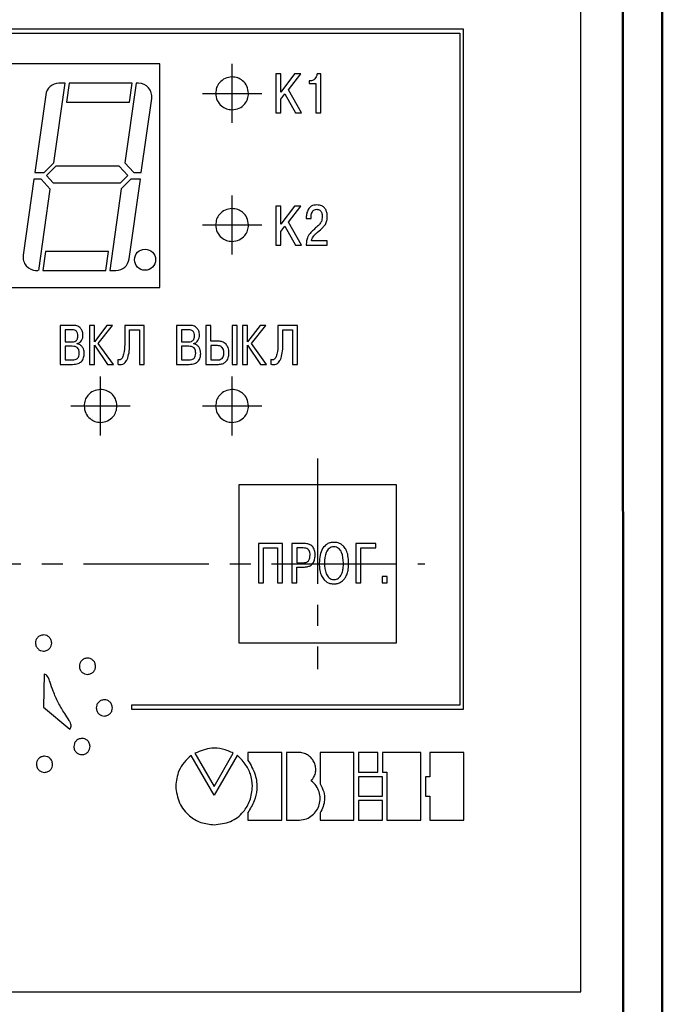
# Model space of a CAD drawing. Units: millimetres. Extents: x 0 to 860, y 0 to 297.
# Drawn here: x 107 to 156, y 146 to 221 of the extents above; entities that cross this region are included whole.
import ezdxf

# ---------------------------------------------------------------- set-up
doc = ezdxf.new("R2010")
doc.units = ezdxf.units.MM
doc.linetypes.add('осевая2', pattern=[28.575, 19.05, -3.175, 3.175, -3.175])
for name, color, linetype, lineweight in [('axis', 1, 'осевая2', 25), ('main', 5, 'Continuous', 50), ('text', 250, 'Continuous', 25)]:
    doc.layers.add(name, color=color, linetype=linetype, lineweight=lineweight)

msp = doc.modelspace()

# ---------------------------------------------------------------- linework, layer by layer
at = {"layer": 'axis', "ltscale": 100}
for p, q in [((123.428, 213.219), (123.428, 217.719)), ((121.178, 215.469), (125.678, 215.469)), ((123.428, 203.219), (123.428, 207.719)), ((121.178, 205.469), (125.678, 205.469)), ((113.428, 189.469), (113.428, 193.969)), ((123.428, 189.469), (123.428, 193.969)), ((111.178, 191.719), (115.678, 191.719)), ((121.178, 191.719), (125.678, 191.719))]:
    msp.add_line(p, q, dxfattribs=at)
at = {"layer": 'axis', "ltscale": 0.5}
for p, q in [((129.928, 187.719), (129.928, 171.719)), ((69.278, 179.719), (138.078, 179.719))]:
    msp.add_line(p, q, dxfattribs=at)
at = {"layer": 'main', "color": 5}
for p, q in [((156.131, 246.017), (156.131, 162.424)), ((153.131, 242.517), (153.161, 144.5)), ((156.132, 162.427), (156.132, 141.02))]:
    msp.add_line(p, q, dxfattribs=at)
at = {"layer": 'text', "color": 7}
for p, q in [((149.928, 147.219), (149.928, 239.719)), ((141.03, 220.344), (66.322, 220.344)), ((66.622, 220.044), (140.73, 220.044)), ((140.73, 220.044), (140.73, 168.976)), ((141.03, 168.676), (141.03, 220.344)), ((117.928, 217.719), (68.928, 217.719)), ((117.928, 200.719), (117.928, 217.719)), ((126.753, 216.95), (126.753, 213.986)), ((127.129, 216.95), (126.753, 216.95)), ((128.179, 216.95), (127.129, 215.57)), ((127.129, 215.57), (127.129, 216.95)), ((127.704, 215.732), (128.641, 216.95)), ((128.641, 216.95), (128.179, 216.95)), ((130.169, 216.95), (129.885, 216.95)), ((130.169, 213.986), (130.169, 216.95)), ((129.386, 216.42), (129.28, 216.42)), ((129.28, 216.42), (129.28, 216.213)), ((129.28, 216.213), (129.796, 216.213)), ((129.796, 216.213), (129.796, 213.986)), ((128.708, 213.986), (127.704, 215.732)), ((127.129, 215.019), (127.447, 215.421)), ((127.129, 213.986), (127.129, 215.019)), ((127.447, 215.421), (128.243, 213.986)), ((126.753, 213.986), (127.129, 213.986)), ((128.243, 213.986), (128.708, 213.986)), ((129.796, 213.986), (130.169, 213.986)), ((126.753, 206.905), (126.753, 203.942)), ((127.129, 206.905), (126.753, 206.905)), ((128.179, 206.905), (127.129, 205.525)), ((127.129, 205.525), (127.129, 206.905)), ((127.704, 205.687), (128.641, 206.905)), ((128.641, 206.905), (128.179, 206.905)), ((129.068, 206.05), (129.068, 205.961)), ((129.068, 205.961), (129.437, 205.961)), ((129.437, 205.961), (129.437, 206.088)), ((127.129, 204.974), (127.447, 205.377)), ((127.129, 203.942), (127.129, 204.974)), ((127.447, 205.377), (128.243, 203.942)), ((128.708, 203.942), (127.704, 205.687)), ((130.664, 204.276), (129.466, 204.276)), ((130.664, 203.942), (130.664, 204.276)), ((126.753, 203.942), (127.129, 203.942)), ((128.243, 203.942), (128.708, 203.942)), ((129.068, 203.942), (130.664, 203.942)), ((68.928, 200.719), (117.928, 200.719)), ((111.34, 197.843), (110.358, 197.843)), ((110.358, 197.843), (110.358, 194.88)), ((110.735, 197.509), (110.735, 196.586)), ((111.272, 197.509), (110.735, 197.509)), ((112.58, 197.843), (112.58, 194.88)), ((112.957, 197.843), (112.58, 197.843)), ((113.905, 197.843), (112.957, 196.579)), ((112.957, 196.579), (112.957, 197.843)), ((113.258, 196.471), (114.333, 197.843)), ((114.333, 197.843), (113.905, 197.843)), ((116.75, 197.843), (115.264, 197.843)), ((115.264, 197.843), (115.264, 196.569)), ((115.641, 196.484), (115.641, 197.509)), ((115.641, 197.509), (116.378, 197.509)), ((116.378, 197.509), (116.378, 194.88)), ((116.75, 194.88), (116.75, 197.843)), ((120.195, 197.843), (119.213, 197.843)), ((119.213, 197.843), (119.213, 194.88)), ((119.59, 197.509), (119.59, 196.586)), ((120.128, 197.509), (119.59, 197.509)), ((121.813, 197.843), (121.436, 197.843)), ((121.436, 197.843), (121.436, 194.88)), ((121.813, 196.637), (121.813, 197.843)), ((123.822, 197.843), (123.445, 197.843)), ((123.445, 197.843), (123.445, 194.88)), ((123.822, 194.88), (123.822, 197.843)), ((124.23, 197.843), (124.23, 194.88)), ((124.607, 197.843), (124.23, 197.843)), ((125.555, 197.843), (124.607, 196.579)), ((124.607, 196.579), (124.607, 197.843)), ((124.907, 196.471), (125.982, 197.843)), ((125.982, 197.843), (125.555, 197.843)), ((128.4, 197.843), (126.914, 197.843)), ((126.914, 197.843), (126.914, 196.569)), ((127.291, 196.484), (127.291, 197.509)), ((127.291, 197.509), (128.027, 197.509)), ((128.027, 197.509), (128.027, 194.88)), ((128.4, 194.88), (128.4, 197.843)), ((110.735, 196.586), (111.26, 196.586)), ((110.735, 196.251), (110.735, 195.214)), ((111.281, 196.251), (110.735, 196.251)), ((111.653, 196.438), (111.653, 196.459)), ((112.957, 194.88), (112.957, 196.328)), ((112.957, 196.328), (113.949, 194.88)), ((114.401, 194.88), (113.258, 196.471)), ((119.59, 196.586), (120.115, 196.586)), ((119.59, 196.251), (119.59, 195.214)), ((120.136, 196.251), (119.59, 196.251)), ((120.509, 196.438), (120.509, 196.459)), ((122.384, 196.637), (121.813, 196.637)), ((121.813, 196.302), (121.813, 195.214)), ((122.308, 196.302), (121.813, 196.302)), ((124.607, 194.88), (124.607, 196.328)), ((124.607, 196.328), (125.599, 194.88)), ((126.05, 194.88), (124.907, 196.471)), ((110.358, 194.88), (111.306, 194.88)), ((110.735, 195.214), (111.281, 195.214)), ((112.58, 194.88), (112.957, 194.88)), ((113.949, 194.88), (114.401, 194.88)), ((114.735, 195.24), (114.735, 194.884)), ((116.378, 194.88), (116.75, 194.88)), ((119.213, 194.88), (120.162, 194.88)), ((119.59, 195.214), (120.136, 195.214)), ((121.436, 194.88), (122.384, 194.88)), ((121.813, 195.214), (122.338, 195.214)), ((123.445, 194.88), (123.822, 194.88)), ((124.23, 194.88), (124.607, 194.88)), ((125.599, 194.88), (126.05, 194.88)), ((126.385, 195.24), (126.385, 194.884)), ((128.027, 194.88), (128.4, 194.88)), ((135.928, 185.719), (123.928, 185.719)), ((123.928, 185.719), (123.928, 173.719)), ((135.928, 173.719), (135.928, 185.719)), ((135.928, 185.719), (135.928, 185.719)), ((127.266, 181.268), (125.435, 181.268)), ((125.435, 181.268), (125.435, 178.287)), ((127.266, 178.287), (127.266, 181.268)), ((128.891, 181.268), (127.975, 181.268)), ((127.975, 181.268), (127.975, 178.287)), ((134.343, 181.268), (132.827, 181.268)), ((132.827, 181.268), (132.827, 178.287)), ((134.343, 180.932), (134.343, 181.268)), ((125.814, 178.287), (125.814, 180.932)), ((125.814, 180.932), (126.887, 180.932)), ((126.887, 180.932), (126.887, 178.287)), ((128.831, 180.932), (128.354, 180.932)), ((128.354, 180.932), (128.354, 179.812)), ((133.206, 178.287), (133.206, 180.932)), ((133.206, 180.932), (134.343, 180.932)), ((128.354, 179.812), (128.831, 179.812)), ((128.354, 178.287), (128.354, 179.475)), ((128.354, 179.475), (128.865, 179.475)), ((125.435, 178.287), (125.814, 178.287)), ((126.887, 178.287), (127.266, 178.287)), ((127.975, 178.287), (128.354, 178.287)), ((132.827, 178.287), (133.206, 178.287)), ((135.227, 178.751), (134.835, 178.751)), ((134.835, 178.751), (134.835, 178.287)), ((134.835, 178.287), (135.227, 178.287)), ((135.227, 178.287), (135.227, 178.751)), ((123.928, 173.719), (135.928, 173.719)), ((109.134, 171.341), (109.088, 168.833)), ((109.088, 168.833), (111.103, 167.164)), ((140.73, 168.976), (115.781, 168.976)), ((115.781, 168.976), (115.781, 168.676)), ((115.781, 168.676), (141.03, 168.676)), ((120.603, 165.335), (122.06, 162.814)), ((122.06, 162.814), (123.522, 165.335)), ((127.21, 165.39), (124.637, 165.39)), ((124.637, 165.39), (124.637, 164.795)), ((127.21, 160.248), (127.21, 165.39)), ((128.549, 165.389), (127.552, 165.389)), ((127.552, 165.389), (127.552, 160.247)), ((132.691, 165.389), (130.12, 165.389)), ((130.12, 165.389), (130.12, 163.006)), ((132.691, 160.247), (132.691, 165.389)), ((134.517, 165.388), (133.036, 165.388)), ((133.036, 165.388), (133.036, 163.897)), ((134.517, 163.897), (134.517, 165.388)), ((137.774, 165.388), (134.858, 165.388)), ((134.858, 165.388), (134.858, 163.897)), ((137.774, 160.245), (137.774, 165.388)), ((141.033, 165.387), (138.462, 165.387)), ((138.462, 165.387), (138.462, 163.552)), ((141.033, 160.244), (141.033, 165.387)), ((122.056, 162.144), (120.306, 165.153)), ((123.811, 165.157), (122.056, 162.144)), ((133.036, 163.897), (134.517, 163.897)), ((134.858, 163.897), (135.201, 163.897)), ((135.201, 163.897), (135.201, 160.245)), ((134.859, 163.552), (133.036, 163.552)), ((133.036, 163.552), (133.036, 162.079)), ((134.859, 162.079), (134.859, 163.552)), ((138.462, 163.552), (138.118, 163.552)), ((138.118, 163.552), (138.118, 162.079)), ((133.036, 162.079), (134.859, 162.079)), ((134.859, 161.736), (133.036, 161.736)), ((133.036, 161.736), (133.036, 160.246)), ((134.859, 160.246), (134.859, 161.736)), ((138.118, 162.079), (138.462, 162.079)), ((138.462, 162.079), (138.462, 160.244)), ((124.637, 160.829), (124.637, 160.248)), ((124.637, 160.248), (127.21, 160.248)), ((127.552, 160.247), (128.549, 160.247)), ((130.12, 160.796), (130.12, 160.247)), ((130.12, 160.247), (132.691, 160.247)), ((133.036, 160.246), (134.859, 160.246)), ((135.201, 160.245), (137.774, 160.245)), ((138.462, 160.244), (141.033, 160.244)), ((57.428, 147.219), (149.928, 147.219))]:
    msp.add_line(p, q, dxfattribs=at)
at = {"layer": 'text'}
for p, q in [((109.88, 210.185), (110.73, 216.235)), ((110.73, 216.235), (110.263, 216.235)), ((111.035, 216.235), (110.832, 214.789)), ((115.83, 216.235), (111.035, 216.235)), ((116.13, 216.235), (115.282, 210.201)), ((115.627, 214.789), (115.83, 216.235)), ((116.312, 216.235), (116.13, 216.235)), ((109.257, 215.361), (108.428, 209.459)), ((110.832, 214.789), (115.627, 214.789)), ((116.528, 209.459), (117.318, 215.078)), ((108.428, 209.459), (109.155, 209.459)), ((109.155, 209.459), (109.88, 210.185)), ((110.039, 209.941), (109.317, 209.219)), ((114.844, 209.941), (110.039, 209.941)), ((115.514, 209.219), (114.844, 209.941)), ((115.282, 210.201), (115.97, 209.459)), ((115.97, 209.459), (116.528, 209.459)), ((108.354, 208.937), (107.544, 203.172)), ((108.912, 208.937), (108.354, 208.937)), ((109.6, 208.195), (108.912, 208.937)), ((109.317, 209.219), (109.816, 208.682)), ((114.935, 208.682), (115.514, 209.219)), ((115.728, 208.937), (115.003, 208.211)), ((115.605, 202.889), (116.454, 208.937)), ((116.454, 208.937), (115.728, 208.937)), ((108.732, 202.015), (109.6, 208.195)), ((109.816, 208.682), (114.935, 208.682)), ((115.003, 208.211), (114.132, 202.015)), ((109.24, 203.46), (109.036, 202.015)), ((114.035, 203.46), (109.24, 203.46)), ((113.832, 202.015), (114.035, 203.46)), ((108.478, 202.015), (108.66, 202.015)), ((109.036, 202.015), (113.832, 202.015)), ((114.132, 202.015), (114.599, 202.015))]:
    msp.add_line(p, q, dxfattribs=at)
msp.add_circle((116.811, 202.828), 0.8, dxfattribs=at)
for centre, start, end in [((110.263, 215.219), 90, 172), ((116.312, 215.219), 352, 90), ((108.55, 203.03), 172, 270), ((114.599, 203.03), 270, 352)]:
    msp.add_arc(centre, 1.016, start, end, dxfattribs=at)
at = {"layer": 'text', "color": 7}
for points, knots in [([(129.885, 216.95), (129.872, 216.871), (129.847, 216.733), (129.762, 216.623), (129.724, 216.575)], [0, 0, 0, 0, 0.566363, 1, 1, 1, 1]), ([(123.428, 216.719), (123.242, 216.695), (122.876, 216.647), (122.47, 216.313), (122.223, 215.906), (122.193, 215.616), (122.178, 215.469)], [0, 0, 0, 0, 0.283453, 0.558002, 0.775291, 1, 1, 1, 1]), ([(124.678, 215.469), (124.654, 215.655), (124.606, 216.021), (124.272, 216.428), (123.864, 216.675), (123.575, 216.704), (123.428, 216.719)], [0, 0, 0, 0, 0.283453, 0.558002, 0.775291, 1, 1, 1, 1]), ([(129.724, 216.575), (129.669, 216.525), (129.572, 216.437), (129.442, 216.426), (129.386, 216.42)], [0, 0, 0, 0, 0.563785, 1, 1, 1, 1]), ([(122.178, 215.469), (122.202, 215.283), (122.25, 214.917), (122.584, 214.511), (122.992, 214.264), (123.281, 214.234), (123.428, 214.219)], [0, 0, 0, 0, 0.283452, 0.558003, 0.77529, 1, 1, 1, 1]), ([(123.428, 214.219), (123.614, 214.244), (123.98, 214.291), (124.386, 214.625), (124.633, 215.033), (124.663, 215.322), (124.678, 215.469)], [0, 0, 0, 0, 0.283452, 0.558002, 0.775292, 1, 1, 1, 1]), ([(123.428, 206.719), (123.242, 206.695), (122.876, 206.647), (122.47, 206.313), (122.223, 205.906), (122.193, 205.616), (122.178, 205.469)], [0, 0, 0, 0, 0.283452, 0.558002, 0.775292, 1, 1, 1, 1]), ([(124.678, 205.469), (124.654, 205.655), (124.606, 206.021), (124.272, 206.428), (123.864, 206.675), (123.575, 206.704), (123.428, 206.719)], [0, 0, 0, 0, 0.283452, 0.558003, 0.77529, 1, 1, 1, 1]), ([(129.216, 206.651), (129.169, 206.55), (129.079, 206.359), (129.072, 206.149), (129.068, 206.05)], [0, 0, 0, 0, 0.5310591, 1, 1, 1, 1]), ([(129.877, 206.994), (129.798, 206.99), (129.649, 206.981), (129.4, 206.884), (129.286, 206.739), (129.216, 206.651)], [0, 0, 0, 0, 0.303693, 0.576374, 1, 1, 1, 1]), ([(129.437, 206.088), (129.441, 206.171), (129.449, 206.314), (129.516, 206.44), (129.545, 206.493)], [0, 0, 0, 0, 0.581529, 1, 1, 1, 1]), ([(129.545, 206.493), (129.566, 206.521), (129.607, 206.576), (129.716, 206.646), (129.807, 206.654), (129.864, 206.66)], [0, 0, 0, 0, 0.281344, 0.549425, 1, 1, 1, 1]), ([(129.864, 206.66), (129.908, 206.657), (129.991, 206.651), (130.096, 206.597), (130.172, 206.521), (130.203, 206.462), (130.22, 206.431)], [0, 0, 0, 0, 0.289537, 0.554647, 0.767338, 1, 1, 1, 1]), ([(130.546, 206.634), (130.506, 206.696), (130.428, 206.816), (130.198, 206.967), (130.002, 206.984), (129.877, 206.994)], [0, 0, 0, 0, 0.272485, 0.536197, 1, 1, 1, 1]), ([(130.664, 206.097), (130.66, 206.207), (130.652, 206.394), (130.577, 206.564), (130.546, 206.634)], [0, 0, 0, 0, 0.589741, 1, 1, 1, 1]), ([(130.283, 206.092), (130.272, 205.97), (130.253, 205.753), (130.122, 205.58), (130.065, 205.504)], [0, 0, 0, 0, 0.563578, 1, 1, 1, 1]), ([(130.22, 206.431), (130.24, 206.374), (130.279, 206.264), (130.282, 206.148), (130.283, 206.092)], [0, 0, 0, 0, 0.520475, 1, 1, 1, 1]), ([(130.516, 205.5), (130.564, 205.597), (130.655, 205.786), (130.661, 205.995), (130.664, 206.097)], [0, 0, 0, 0, 0.516346, 1, 1, 1, 1]), ([(122.178, 205.469), (122.202, 205.283), (122.25, 204.917), (122.584, 204.511), (122.992, 204.264), (123.281, 204.234), (123.428, 204.219)], [0, 0, 0, 0, 0.283453, 0.558002, 0.775291, 1, 1, 1, 1]), ([(123.428, 204.219), (123.614, 204.244), (123.98, 204.291), (124.386, 204.625), (124.633, 205.033), (124.663, 205.322), (124.678, 205.469)], [0, 0, 0, 0, 0.283453, 0.558002, 0.775291, 1, 1, 1, 1]), ([(129.552, 205.034), (129.463, 204.947), (129.324, 204.809), (129.223, 204.642), (129.186, 204.581)], [0, 0, 0, 0, 0.6337833, 1, 1, 1, 1]), ([(130.065, 205.504), (129.969, 205.416), (129.799, 205.259), (129.627, 205.103), (129.552, 205.034)], [0, 0, 0, 0, 0.560749, 1, 1, 1, 1]), ([(129.928, 204.924), (130.072, 205.042), (130.286, 205.216), (130.459, 205.43), (130.516, 205.5)], [0, 0, 0, 0, 0.673396, 1, 1, 1, 1]), ([(129.186, 204.581), (129.148, 204.476), (129.074, 204.269), (129.07, 204.05), (129.068, 203.942)], [0, 0, 0, 0, 0.509538, 1, 1, 1, 1]), ([(129.466, 204.276), (129.486, 204.348), (129.522, 204.48), (129.6, 204.591), (129.636, 204.64)], [0, 0, 0, 0, 0.549401, 1, 1, 1, 1]), ([(129.636, 204.64), (129.68, 204.691), (129.771, 204.792), (129.875, 204.88), (129.928, 204.924)], [0, 0, 0, 0, 0.494421, 1, 1, 1, 1]), ([(111.632, 197.352), (111.61, 197.379), (111.565, 197.434), (111.441, 197.498), (111.339, 197.504), (111.272, 197.509)], [0, 0, 0, 0, 0.253932, 0.516375, 1, 1, 1, 1]), ([(111.903, 197.64), (111.864, 197.675), (111.785, 197.747), (111.593, 197.828), (111.439, 197.837), (111.34, 197.843)], [0, 0, 0, 0, 0.253294, 0.519339, 1, 1, 1, 1]), ([(112.094, 197.09), (112.086, 197.209), (112.073, 197.412), (111.953, 197.573), (111.903, 197.64)], [0, 0, 0, 0, 0.587801, 1, 1, 1, 1]), ([(120.488, 197.352), (120.465, 197.379), (120.421, 197.434), (120.296, 197.498), (120.194, 197.504), (120.128, 197.509)], [0, 0, 0, 0, 0.253934, 0.516375, 1, 1, 1, 1]), ([(120.759, 197.64), (120.72, 197.675), (120.641, 197.747), (120.448, 197.828), (120.294, 197.837), (120.195, 197.843)], [0, 0, 0, 0, 0.253294, 0.51934, 1, 1, 1, 1]), ([(120.949, 197.09), (120.942, 197.209), (120.929, 197.412), (120.808, 197.573), (120.759, 197.64)], [0, 0, 0, 0, 0.587801, 1, 1, 1, 1]), ([(111.6, 196.702), (111.619, 196.726), (111.658, 196.776), (111.7, 196.894), (111.705, 196.987), (111.708, 197.047)], [0, 0, 0, 0, 0.244955, 0.510664, 1, 1, 1, 1]), ([(111.708, 197.047), (111.706, 197.113), (111.703, 197.221), (111.652, 197.315), (111.632, 197.352)], [0, 0, 0, 0, 0.607622, 1, 1, 1, 1]), ([(111.977, 196.687), (112.015, 196.757), (112.082, 196.883), (112.09, 197.026), (112.094, 197.09)], [0, 0, 0, 0, 0.5516441, 1, 1, 1, 1]), ([(120.456, 196.702), (120.474, 196.726), (120.513, 196.776), (120.556, 196.894), (120.561, 196.987), (120.564, 197.047)], [0, 0, 0, 0, 0.244954, 0.510665, 1, 1, 1, 1]), ([(120.564, 197.047), (120.562, 197.113), (120.558, 197.221), (120.507, 197.315), (120.488, 197.352)], [0, 0, 0, 0, 0.607622, 1, 1, 1, 1]), ([(120.833, 196.687), (120.87, 196.757), (120.938, 196.883), (120.946, 197.026), (120.949, 197.09)], [0, 0, 0, 0, 0.551644, 1, 1, 1, 1]), ([(111.26, 196.586), (111.337, 196.589), (111.464, 196.594), (111.562, 196.672), (111.6, 196.702)], [0, 0, 0, 0, 0.610143, 1, 1, 1, 1]), ([(111.681, 196.131), (111.655, 196.152), (111.599, 196.196), (111.462, 196.243), (111.352, 196.248), (111.281, 196.251)], [0, 0, 0, 0, 0.234957, 0.498079, 1, 1, 1, 1]), ([(111.653, 196.459), (111.726, 196.484), (111.856, 196.531), (111.94, 196.639), (111.977, 196.687)], [0, 0, 0, 0, 0.558504, 1, 1, 1, 1]), ([(111.996, 196.256), (111.94, 196.304), (111.839, 196.391), (111.711, 196.423), (111.653, 196.438)], [0, 0, 0, 0, 0.554519, 1, 1, 1, 1]), ([(111.806, 195.739), (111.803, 195.828), (111.798, 195.973), (111.713, 196.087), (111.681, 196.131)], [0, 0, 0, 0, 0.618189, 1, 1, 1, 1]), ([(112.187, 195.705), (112.18, 195.825), (112.167, 196.029), (112.046, 196.19), (111.996, 196.256)], [0, 0, 0, 0, 0.591005, 1, 1, 1, 1]), ([(115.264, 196.569), (115.264, 196.328), (115.264, 195.955), (115.161, 195.598), (115.125, 195.472)], [0, 0, 0, 0, 0.647602, 1, 1, 1, 1]), ([(115.501, 195.354), (115.546, 195.534), (115.638, 195.906), (115.64, 196.288), (115.641, 196.484)], [0, 0, 0, 0, 0.486531, 1, 1, 1, 1]), ([(120.115, 196.586), (120.192, 196.589), (120.319, 196.594), (120.418, 196.672), (120.456, 196.702)], [0, 0, 0, 0, 0.610143, 1, 1, 1, 1]), ([(120.536, 196.131), (120.51, 196.152), (120.454, 196.196), (120.317, 196.243), (120.208, 196.248), (120.136, 196.251)], [0, 0, 0, 0, 0.234955, 0.498077, 1, 1, 1, 1]), ([(120.509, 196.459), (120.581, 196.484), (120.712, 196.531), (120.796, 196.639), (120.833, 196.687)], [0, 0, 0, 0, 0.558506, 1, 1, 1, 1]), ([(120.852, 196.256), (120.796, 196.304), (120.695, 196.391), (120.566, 196.423), (120.509, 196.438)], [0, 0, 0, 0, 0.554516, 1, 1, 1, 1]), ([(120.661, 195.739), (120.658, 195.828), (120.654, 195.973), (120.569, 196.087), (120.536, 196.131)], [0, 0, 0, 0, 0.61819, 1, 1, 1, 1]), ([(121.042, 195.705), (121.035, 195.825), (121.023, 196.029), (120.901, 196.19), (120.852, 196.256)], [0, 0, 0, 0, 0.591005, 1, 1, 1, 1]), ([(122.674, 196.16), (122.648, 196.185), (122.596, 196.234), (122.471, 196.291), (122.372, 196.298), (122.308, 196.302)], [0, 0, 0, 0, 0.262085, 0.529789, 1, 1, 1, 1]), ([(122.973, 196.404), (122.881, 196.478), (122.709, 196.619), (122.488, 196.631), (122.384, 196.637)], [0, 0, 0, 0, 0.532108, 1, 1, 1, 1]), ([(122.803, 195.76), (122.799, 195.848), (122.791, 195.994), (122.708, 196.113), (122.674, 196.16)], [0, 0, 0, 0, 0.598119, 1, 1, 1, 1]), ([(123.184, 195.748), (123.177, 195.891), (123.165, 196.131), (123.028, 196.326), (122.973, 196.404)], [0, 0, 0, 0, 0.598046, 1, 1, 1, 1]), ([(126.914, 196.569), (126.913, 196.328), (126.913, 195.955), (126.81, 195.598), (126.774, 195.472)], [0, 0, 0, 0, 0.647602, 1, 1, 1, 1]), ([(127.151, 195.354), (127.195, 195.534), (127.287, 195.906), (127.289, 196.288), (127.291, 196.484)], [0, 0, 0, 0, 0.486531, 1, 1, 1, 1]), ([(111.281, 195.214), (111.356, 195.216), (111.479, 195.219), (111.587, 195.274), (111.628, 195.295)], [0, 0, 0, 0, 0.6190021, 1, 1, 1, 1]), ([(111.628, 195.295), (111.659, 195.321), (111.722, 195.376), (111.794, 195.53), (111.801, 195.656), (111.806, 195.739)], [0, 0, 0, 0, 0.242094, 0.502329, 1, 1, 1, 1]), ([(111.971, 195.091), (112.008, 195.134), (112.084, 195.222), (112.17, 195.432), (112.18, 195.598), (112.187, 195.705)], [0, 0, 0, 0, 0.253754, 0.520375, 1, 1, 1, 1]), ([(115.125, 195.472), (115.105, 195.43), (115.07, 195.352), (114.996, 195.268), (114.918, 195.221), (114.866, 195.217), (114.841, 195.214)], [0, 0, 0, 0, 0.344811, 0.623311, 0.813696, 1, 1, 1, 1]), ([(114.913, 194.863), (114.986, 194.87), (115.129, 194.883), (115.301, 195.004), (115.424, 195.166), (115.474, 195.288), (115.501, 195.354)], [0, 0, 0, 0, 0.2623921, 0.5182436, 0.7414208, 1, 1, 1, 1]), ([(120.136, 195.214), (120.212, 195.216), (120.334, 195.219), (120.442, 195.274), (120.483, 195.295)], [0, 0, 0, 0, 0.619001, 1, 1, 1, 1]), ([(120.483, 195.295), (120.514, 195.321), (120.578, 195.376), (120.649, 195.53), (120.656, 195.656), (120.661, 195.739)], [0, 0, 0, 0, 0.242094, 0.502329, 1, 1, 1, 1]), ([(120.826, 195.091), (120.863, 195.134), (120.94, 195.222), (121.026, 195.432), (121.036, 195.598), (121.042, 195.705)], [0, 0, 0, 0, 0.253755, 0.520375, 1, 1, 1, 1]), ([(122.338, 195.214), (122.376, 195.216), (122.443, 195.218), (122.506, 195.239), (122.532, 195.248)], [0, 0, 0, 0, 0.583307, 1, 1, 1, 1]), ([(122.532, 195.248), (122.579, 195.273), (122.672, 195.322), (122.755, 195.456), (122.797, 195.604), (122.801, 195.706), (122.803, 195.76)], [0, 0, 0, 0, 0.2523, 0.507505, 0.734954, 1, 1, 1, 1]), ([(122.913, 195.045), (122.96, 195.09), (123.056, 195.184), (123.165, 195.426), (123.176, 195.621), (123.184, 195.748)], [0, 0, 0, 0, 0.250101, 0.513909, 1, 1, 1, 1]), ([(126.774, 195.472), (126.755, 195.43), (126.719, 195.352), (126.646, 195.268), (126.567, 195.221), (126.516, 195.217), (126.49, 195.214)], [0, 0, 0, 0, 0.344809, 0.62331, 0.813693, 1, 1, 1, 1]), ([(126.562, 194.863), (126.635, 194.87), (126.778, 194.883), (126.951, 195.004), (127.074, 195.166), (127.124, 195.288), (127.151, 195.354)], [0, 0, 0, 0, 0.262393, 0.518244, 0.74142, 1, 1, 1, 1]), ([(111.306, 194.88), (111.455, 194.885), (111.7, 194.895), (111.895, 195.036), (111.971, 195.091)], [0, 0, 0, 0, 0.611326, 1, 1, 1, 1]), ([(114.841, 195.214), (114.824, 195.216), (114.787, 195.22), (114.753, 195.233), (114.735, 195.24)], [0, 0, 0, 0, 0.481292, 1, 1, 1, 1]), ([(114.735, 194.884), (114.771, 194.877), (114.83, 194.866), (114.89, 194.864), (114.913, 194.863)], [0, 0, 0, 0, 0.609485, 1, 1, 1, 1]), ([(120.162, 194.88), (120.311, 194.885), (120.555, 194.895), (120.75, 195.036), (120.826, 195.091)], [0, 0, 0, 0, 0.611327, 1, 1, 1, 1]), ([(122.384, 194.88), (122.497, 194.886), (122.688, 194.897), (122.848, 195.002), (122.913, 195.045)], [0, 0, 0, 0, 0.587569, 1, 1, 1, 1]), ([(126.49, 195.214), (126.473, 195.216), (126.437, 195.22), (126.402, 195.233), (126.385, 195.24)], [0, 0, 0, 0, 0.481292, 1, 1, 1, 1]), ([(126.385, 194.884), (126.42, 194.877), (126.479, 194.866), (126.539, 194.864), (126.562, 194.863)], [0, 0, 0, 0, 0.609485, 1, 1, 1, 1]), ([(113.428, 192.969), (113.242, 192.945), (112.876, 192.897), (112.47, 192.563), (112.223, 192.156), (112.193, 191.866), (112.178, 191.719)], [0, 0, 0, 0, 0.283453, 0.558002, 0.775291, 1, 1, 1, 1]), ([(114.678, 191.719), (114.654, 191.905), (114.606, 192.271), (114.272, 192.678), (113.864, 192.925), (113.575, 192.954), (113.428, 192.969)], [0, 0, 0, 0, 0.283453, 0.558003, 0.775291, 1, 1, 1, 1]), ([(123.428, 192.969), (123.242, 192.945), (122.876, 192.897), (122.47, 192.563), (122.223, 192.156), (122.193, 191.866), (122.178, 191.719)], [0, 0, 0, 0, 0.2834525, 0.5580023, 0.7752906, 1, 1, 1, 1]), ([(124.678, 191.719), (124.654, 191.905), (124.606, 192.271), (124.272, 192.678), (123.864, 192.925), (123.575, 192.954), (123.428, 192.969)], [0, 0, 0, 0, 0.2834525, 0.5580023, 0.7752906, 1, 1, 1, 1]), ([(112.178, 191.719), (112.202, 191.533), (112.25, 191.167), (112.584, 190.761), (112.992, 190.514), (113.281, 190.484), (113.428, 190.469)], [0, 0, 0, 0, 0.283452, 0.558002, 0.775291, 1, 1, 1, 1]), ([(113.428, 190.469), (113.614, 190.494), (113.98, 190.541), (114.386, 190.875), (114.633, 191.283), (114.663, 191.572), (114.678, 191.719)], [0, 0, 0, 0, 0.283452, 0.558003, 0.775291, 1, 1, 1, 1]), ([(122.178, 191.719), (122.202, 191.533), (122.25, 191.167), (122.584, 190.761), (122.992, 190.514), (123.281, 190.484), (123.428, 190.469)], [0, 0, 0, 0, 0.283452, 0.558002, 0.77529, 1, 1, 1, 1]), ([(123.428, 190.469), (123.614, 190.494), (123.98, 190.541), (124.386, 190.875), (124.633, 191.283), (124.663, 191.572), (124.678, 191.719)], [0, 0, 0, 0, 0.283453, 0.558003, 0.775291, 1, 1, 1, 1]), ([(129.738, 180.412), (129.735, 180.492), (129.73, 180.638), (129.675, 180.834), (129.593, 180.986), (129.487, 181.099), (129.333, 181.199), (129.129, 181.26), (128.967, 181.265), (128.891, 181.268)], [0, 0, 0, 0, 0.173432, 0.316439, 0.438057, 0.546554, 0.648036, 0.835492, 1, 1, 1, 1]), ([(131.168, 181.357), (131.075, 181.352), (130.898, 181.34), (130.578, 181.21), (130.271, 180.888), (130.082, 180.364), (130.062, 179.98), (130.052, 179.778)], [0, 0, 0, 0, 0.128048, 0.244203, 0.46975, 0.719463, 1, 1, 1, 1]), ([(132.288, 179.778), (132.28, 179.966), (132.267, 180.299), (132.136, 180.73), (131.948, 181.028), (131.726, 181.215), (131.506, 181.313), (131.319, 181.353), (131.211, 181.356), (131.168, 181.357)], [0, 0, 0, 0, 0.259524, 0.457291, 0.612079, 0.739062, 0.850884, 0.940538, 1, 1, 1, 1]), ([(129.355, 180.404), (129.353, 180.465), (129.348, 180.578), (129.295, 180.73), (129.193, 180.85), (129.029, 180.923), (128.902, 180.928), (128.831, 180.932)], [0, 0, 0, 0, 0.2160211, 0.394281, 0.5545739, 0.754656, 1, 1, 1, 1]), ([(128.831, 179.812), (128.897, 179.815), (129.016, 179.821), (129.173, 179.891), (129.286, 180.016), (129.347, 180.195), (129.352, 180.33), (129.355, 180.404)], [0, 0, 0, 0, 0.2160112, 0.3913628, 0.5528095, 0.7580086, 1, 1, 1, 1]), ([(128.865, 179.475), (128.958, 179.48), (129.126, 179.488), (129.347, 179.567), (129.509, 179.686), (129.65, 179.874), (129.729, 180.125), (129.736, 180.323), (129.738, 180.412)], [0, 0, 0, 0, 0.189416, 0.342827, 0.47427, 0.594621, 0.817363, 1, 1, 1, 1]), ([(131.168, 181.021), (131.1, 181.015), (130.971, 181.005), (130.802, 180.907), (130.675, 180.766), (130.483, 180.408), (130.463, 180.059), (130.448, 179.778)], [0, 0, 0, 0, 0.126231, 0.241328, 0.357197, 0.479606, 1, 1, 1, 1]), ([(131.891, 179.778), (131.876, 180.06), (131.857, 180.409), (131.663, 180.767), (131.535, 180.907), (131.365, 181.005), (131.235, 181.015), (131.168, 181.021)], [0, 0, 0, 0, 0.520234, 0.642248, 0.757925, 0.873203, 1, 1, 1, 1]), ([(130.052, 179.778), (130.059, 179.588), (130.073, 179.253), (130.205, 178.821), (130.396, 178.523), (130.619, 178.337), (130.839, 178.24), (131.022, 178.201), (131.127, 178.198), (131.168, 178.197)], [0, 0, 0, 0, 0.261444, 0.460452, 0.616116, 0.743633, 0.855336, 0.943657, 1, 1, 1, 1]), ([(130.448, 179.778), (130.462, 179.502), (130.48, 179.159), (130.664, 178.8), (130.791, 178.654), (130.964, 178.551), (131.097, 178.54), (131.168, 178.534)], [0, 0, 0, 0, 0.508613, 0.632917, 0.751191, 0.86927, 1, 1, 1, 1]), ([(131.168, 178.197), (131.222, 178.2), (131.367, 178.206), (131.622, 178.284), (131.868, 178.453), (132.055, 178.694), (132.185, 178.977), (132.273, 179.347), (132.282, 179.624), (132.288, 179.778)], [0, 0, 0, 0, 0.074989, 0.200015, 0.362105, 0.478669, 0.6179, 0.788458, 1, 1, 1, 1]), ([(131.168, 178.534), (131.212, 178.536), (131.304, 178.541), (131.444, 178.588), (131.583, 178.681), (131.71, 178.838), (131.812, 179.072), (131.881, 179.394), (131.888, 179.639), (131.891, 179.778)], [0, 0, 0, 0, 0.081889, 0.171579, 0.271635, 0.389404, 0.543492, 0.742557, 1, 1, 1, 1]), ([(109.098, 174.324), (109.006, 174.312), (108.826, 174.289), (108.626, 174.124), (108.504, 173.923), (108.489, 173.781), (108.482, 173.708)], [0, 0, 0, 0, 0.283454, 0.558001, 0.775289, 1, 1, 1, 1]), ([(109.714, 173.708), (109.702, 173.8), (109.678, 173.98), (109.514, 174.18), (109.313, 174.302), (109.17, 174.317), (109.098, 174.324)], [0, 0, 0, 0, 0.283455, 0.558002, 0.775289, 1, 1, 1, 1]), ([(108.482, 173.708), (108.494, 173.617), (108.517, 173.436), (108.682, 173.236), (108.883, 173.114), (109.025, 173.1), (109.098, 173.092)], [0, 0, 0, 0, 0.283454, 0.558001, 0.775289, 1, 1, 1, 1]), ([(109.098, 173.092), (109.189, 173.104), (109.37, 173.128), (109.57, 173.292), (109.692, 173.493), (109.706, 173.636), (109.714, 173.708)], [0, 0, 0, 0, 0.283455, 0.558002, 0.775289, 1, 1, 1, 1]), ([(112.432, 172.56), (112.341, 172.548), (112.16, 172.524), (111.96, 172.359), (111.838, 172.159), (111.824, 172.016), (111.816, 171.944)], [0, 0, 0, 0, 0.283455, 0.558002, 0.775289, 1, 1, 1, 1]), ([(113.048, 171.944), (113.036, 172.035), (113.013, 172.216), (112.848, 172.416), (112.647, 172.538), (112.505, 172.552), (112.432, 172.56)], [0, 0, 0, 0, 0.283454, 0.558001, 0.775289, 1, 1, 1, 1]), ([(110.209, 169.19), (110.074, 169.472), (109.837, 169.969), (109.622, 170.647), (109.48, 171.082), (109.299, 171.304), (109.187, 171.329), (109.134, 171.341)], [0, 0, 0, 0, 0.379482, 0.667754, 0.864965, 0.934689, 1, 1, 1, 1]), ([(111.816, 171.944), (111.828, 171.852), (111.852, 171.671), (112.017, 171.471), (112.217, 171.35), (112.36, 171.335), (112.432, 171.328)], [0, 0, 0, 0, 0.283454, 0.558002, 0.775289, 1, 1, 1, 1]), ([(112.432, 171.328), (112.524, 171.34), (112.705, 171.363), (112.905, 171.528), (113.026, 171.729), (113.041, 171.871), (113.048, 171.944)], [0, 0, 0, 0, 0.283454, 0.558001, 0.775289, 1, 1, 1, 1]), ([(111.103, 167.164), (111.133, 167.215), (111.19, 167.309), (111.203, 167.48), (111.145, 167.651), (110.977, 167.944), (110.629, 168.44), (110.368, 168.907), (110.209, 169.19)], [0, 0, 0, 0, 0.075677, 0.14111, 0.213834, 0.306508, 0.578637, 1, 1, 1, 1]), ([(113.716, 169.394), (113.624, 169.382), (113.444, 169.359), (113.244, 169.194), (113.122, 168.993), (113.107, 168.851), (113.1, 168.778)], [0, 0, 0, 0, 0.283455, 0.558002, 0.775289, 1, 1, 1, 1]), ([(114.332, 168.778), (114.32, 168.87), (114.296, 169.05), (114.132, 169.25), (113.931, 169.372), (113.788, 169.387), (113.716, 169.394)], [0, 0, 0, 0, 0.283455, 0.558002, 0.775289, 1, 1, 1, 1]), ([(113.1, 168.778), (113.112, 168.687), (113.135, 168.506), (113.3, 168.306), (113.501, 168.184), (113.643, 168.17), (113.716, 168.162)], [0, 0, 0, 0, 0.283454, 0.558002, 0.775289, 1, 1, 1, 1]), ([(113.716, 168.162), (113.807, 168.174), (113.988, 168.198), (114.188, 168.362), (114.31, 168.563), (114.324, 168.706), (114.332, 168.778)], [0, 0, 0, 0, 0.283455, 0.558002, 0.775289, 1, 1, 1, 1]), ([(112.014, 166.46), (111.922, 166.448), (111.742, 166.425), (111.542, 166.26), (111.42, 166.059), (111.405, 165.917), (111.398, 165.844)], [0, 0, 0, 0, 0.283454, 0.558001, 0.775289, 1, 1, 1, 1]), ([(112.63, 165.844), (112.618, 165.936), (112.594, 166.116), (112.43, 166.316), (112.229, 166.438), (112.086, 166.453), (112.014, 166.46)], [0, 0, 0, 0, 0.2834541, 0.5580012, 0.7752888, 1, 1, 1, 1]), ([(111.398, 165.844), (111.41, 165.753), (111.433, 165.572), (111.598, 165.372), (111.799, 165.25), (111.941, 165.236), (112.014, 165.228)], [0, 0, 0, 0, 0.283454, 0.558002, 0.775289, 1, 1, 1, 1]), ([(112.014, 165.228), (112.105, 165.24), (112.286, 165.264), (112.486, 165.428), (112.608, 165.629), (112.622, 165.772), (112.63, 165.844)], [0, 0, 0, 0, 0.2834546, 0.5580018, 0.775289, 1, 1, 1, 1]), ([(123.522, 165.335), (123.255, 165.454), (122.737, 165.685), (121.701, 165.78), (121.023, 165.505), (120.603, 165.335)], [0, 0, 0, 0, 0.28871, 0.558937, 1, 1, 1, 1]), ([(129.438, 163.243), (129.521, 163.345), (129.682, 163.542), (129.79, 163.905), (129.793, 164.266), (129.696, 164.61), (129.514, 164.917), (129.254, 165.167), (128.925, 165.346), (128.677, 165.375), (128.549, 165.389)], [0, 0, 0, 0, 0.134619, 0.259658, 0.38105, 0.501703, 0.622606, 0.744357, 0.868728, 1, 1, 1, 1]), ([(109.168, 165.11), (109.076, 165.098), (108.896, 165.075), (108.696, 164.91), (108.574, 164.709), (108.559, 164.567), (108.552, 164.494)], [0, 0, 0, 0, 0.283454, 0.558002, 0.775289, 1, 1, 1, 1]), ([(109.784, 164.494), (109.772, 164.586), (109.748, 164.766), (109.584, 164.966), (109.383, 165.088), (109.24, 165.103), (109.168, 165.11)], [0, 0, 0, 0, 0.283454, 0.558001, 0.775289, 1, 1, 1, 1]), ([(120.306, 165.153), (120.121, 164.989), (119.75, 164.66), (119.271, 163.88), (119.19, 163.228), (119.141, 162.825)], [0, 0, 0, 0, 0.274969, 0.552378, 1, 1, 1, 1]), ([(124.98, 162.826), (124.95, 163.143), (124.892, 163.746), (124.5, 164.427), (124.151, 164.862), (123.944, 165.069), (123.843, 165.144), (123.825, 165.155), (123.818, 165.157), (123.814, 165.158), (123.813, 165.158), (123.812, 165.158), (123.811, 165.157), (123.811, 165.157), (123.811, 165.157)], [0, 0, 0, 0, 0.351447, 0.666368, 0.855367, 0.974024, 0.990558, 0.994772, 0.997678, 0.998452, 0.999067, 0.999405, 0.999707, 1, 1, 1, 1]), ([(124.637, 164.795), (124.846, 164.439), (125.246, 163.76), (125.359, 162.652), (125.131, 161.66), (124.807, 161.115), (124.637, 160.829)], [0, 0, 0, 0, 0.289522, 0.552891, 0.765261, 1, 1, 1, 1]), ([(108.552, 164.494), (108.564, 164.403), (108.587, 164.222), (108.752, 164.022), (108.953, 163.9), (109.095, 163.886), (109.168, 163.878)], [0, 0, 0, 0, 0.283454, 0.558002, 0.775289, 1, 1, 1, 1]), ([(109.168, 163.878), (109.259, 163.89), (109.44, 163.914), (109.64, 164.078), (109.762, 164.279), (109.776, 164.422), (109.784, 164.494)], [0, 0, 0, 0, 0.283454, 0.558002, 0.775289, 1, 1, 1, 1]), ([(128.549, 160.247), (128.733, 160.273), (129.086, 160.322), (129.538, 160.596), (129.869, 160.97), (130.072, 161.419), (130.142, 161.907), (130.068, 162.403), (129.841, 162.881), (129.576, 163.119), (129.438, 163.243)], [0, 0, 0, 0, 0.135869, 0.260463, 0.380494, 0.499423, 0.618688, 0.739508, 0.864689, 1, 1, 1, 1]), ([(119.141, 162.825), (119.198, 162.391), (119.309, 161.535), (120.089, 160.586), (121.041, 160.009), (121.717, 159.94), (122.06, 159.904)], [0, 0, 0, 0, 0.283581, 0.558155, 0.775396, 1, 1, 1, 1]), ([(122.06, 159.904), (122.489, 159.951), (123.328, 160.043), (124.288, 160.786), (124.858, 161.759), (124.938, 162.458), (124.98, 162.826)], [0, 0, 0, 0, 0.278409, 0.54338, 0.760145, 1, 1, 1, 1]), ([(130.12, 163.006), (130.225, 162.808), (130.428, 162.427), (130.481, 161.818), (130.368, 161.268), (130.205, 160.958), (130.12, 160.796)], [0, 0, 0, 0, 0.285823, 0.551442, 0.76596, 1, 1, 1, 1])]:
    msp.add_open_spline(points, degree=3, knots=knots, dxfattribs=at)

doc.saveas('drawing.dxf')
